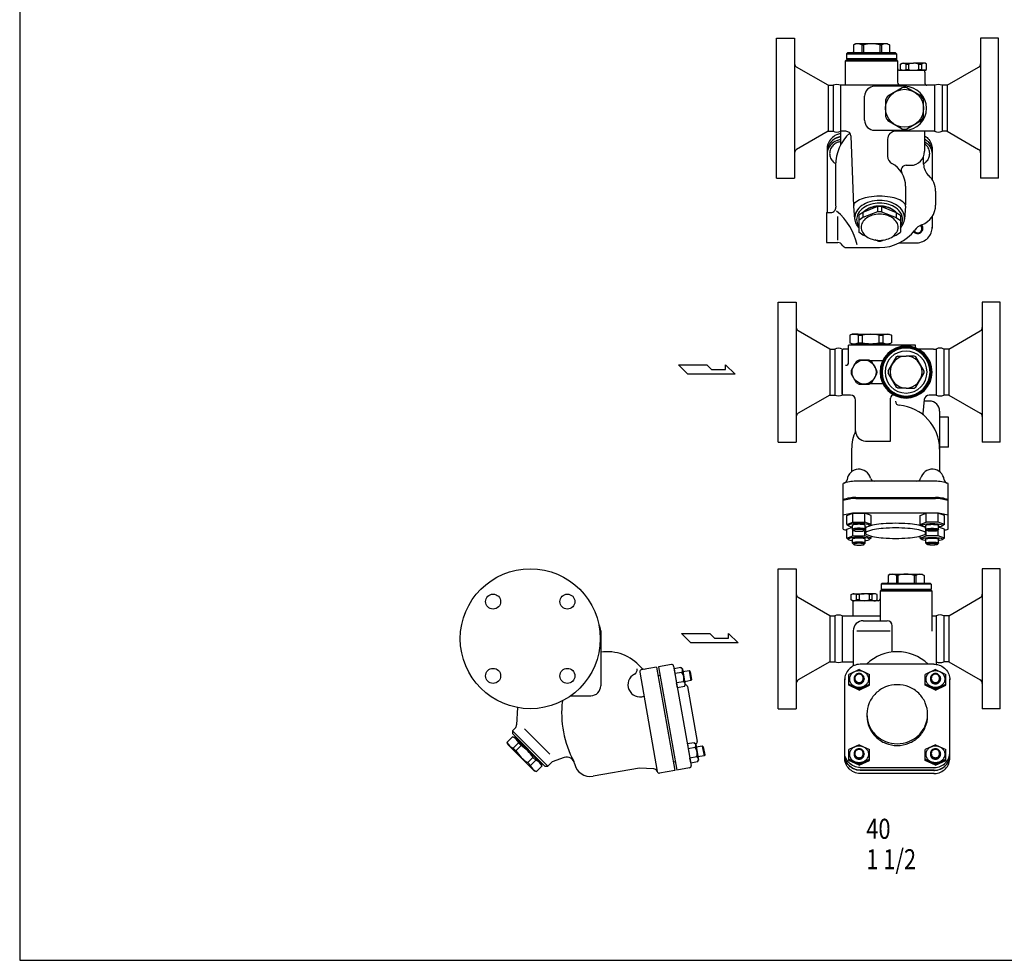
# Model space of a CAD drawing. Extents: x 110 to 2860, y 50 to 1910.
# Drawn here: x 110 to 1095, y 50 to 990 of the extents above; entities that cross this region are included whole.
import ezdxf

# ---------------------------------------------------------------- set-up
doc = ezdxf.new("R2010")
doc.units = 0
doc.header["$LTSCALE"] = 4
doc.layers.get('0').update_dxf_attribs({"linetype": 'CONTINUOUS'})
doc.styles.get("Standard").update_dxf_attribs({"font": 'simplex', "width": 0.8, "bigfont": 'extfont'})

msp = doc.modelspace()

# ---------------------------------------------------------------- linework, layer by layer
for p, q in [((867.01, 901.85), (867.01, 971.85)), ((867.01, 971.85), (885.01, 971.85)), ((885.01, 971.85), (885.01, 831.85)), ((946.01, 966.35), (944.03, 965.21)), ((944.03, 965.21), (944.03, 958.35)), ((978.01, 966.35), (946.01, 966.35)), ((952.28, 965.21), (952.28, 957.35)), ((952.28, 965.21), (953.76, 965.21)), ((953.76, 965.21), (953.76, 957.35)), ((970.26, 965.21), (970.26, 957.35)), ((970.26, 965.21), (971.74, 965.21)), ((971.74, 965.21), (971.74, 957.35)), ((978.01, 966.35), (979.99, 965.21)), ((979.99, 965.21), (979.99, 958.35)), ((1071.01, 971.85), (1071.01, 831.85)), ((1089.01, 971.85), (1071.01, 971.85)), ((1089.01, 901.85), (1089.01, 971.85)), ((938.01, 957.35), (937.01, 956.35)), ((937.01, 956.35), (937.01, 951.35)), ((937.01, 956.35), (987.01, 956.35)), ((962.01, 957.35), (938.01, 957.35)), ((986.01, 957.35), (962.01, 957.35)), ((986.01, 957.35), (987.01, 956.35)), ((987.01, 956.35), (987.01, 951.35)), ((936.01, 949.35), (937.01, 950.35)), ((936.01, 924.85), (936.01, 949.35)), ((936.01, 949.35), (988.01, 949.35)), ((962.01, 951.35), (937.01, 951.35)), ((937.01, 950.35), (962.01, 950.35)), ((937.26, 951.35), (937.26, 950.35)), ((987.01, 951.35), (962.01, 951.35)), ((962.01, 950.35), (987.01, 950.35)), ((986.76, 951.35), (986.76, 950.35)), ((987.01, 950.35), (988.01, 949.35)), ((988.01, 949.35), (988.01, 927.87)), ((991.01, 945.99), (992.51, 946.85)), ((991.01, 940.72), (991.01, 945.99)), ((992.51, 946.85), (1004.01, 946.85)), ((996.12, 945.99), (996.12, 940.72)), ((996.12, 945.99), (999.01, 945.99)), ((999.01, 945.99), (999.01, 940.72)), ((1015.51, 946.85), (1004.01, 946.85)), ((1009.01, 945.99), (1009.01, 940.72)), ((1009.01, 945.99), (1011.9, 945.99)), ((1011.9, 945.99), (1011.9, 940.72)), ((1017.01, 945.99), (1015.51, 946.85)), ((1017.01, 940.72), (1017.01, 945.99)), ((918.48, 924.85), (887.01, 943.02)), ((990.01, 939.85), (1004.01, 939.85)), ((992.51, 939.85), (991.01, 940.72)), ((996.12, 940.72), (999.01, 940.72)), ((1004.01, 939.85), (1015.51, 939.85)), ((1009.01, 940.72), (1011.9, 940.72)), ((1015.51, 939.85), (1013.01, 939.85)), ((1015.4, 937.85), (1015.4, 926.85)), ((1015.51, 939.85), (1017.01, 940.72)), ((1037.54, 924.85), (1069.01, 943.02)), ((918.48, 924.85), (923.48, 924.85)), ((918.48, 924.85), (918.48, 878.85)), ((923.48, 924.85), (923.48, 878.85)), ((931.01, 924.87), (931.01, 865.22)), ((1024.98, 924.85), (931.04, 924.85)), ((995.01, 923.85), (965.01, 923.85)), ((1024.98, 924.85), (1024.98, 878.85)), ((1037.54, 924.85), (1032.54, 924.85)), ((1032.54, 924.85), (1032.54, 878.85)), ((1037.54, 924.85), (1037.54, 878.85)), ((955.01, 889.85), (955.01, 913.85)), ((867.01, 831.85), (867.01, 901.85)), ((1089.01, 831.85), (1089.01, 901.85)), ((918.48, 878.85), (887.01, 860.68)), ((918.48, 878.85), (923.48, 878.85)), ((936.37, 878.85), (931.04, 878.85)), ((965.01, 879.85), (995.01, 879.85)), ((1024.98, 878.85), (986.01, 878.85)), ((1015.01, 878.85), (1015.01, 858.85)), ((1037.54, 878.85), (1032.54, 878.85)), ((1037.54, 878.85), (1069.01, 860.68)), ((941.35, 874.22), (944, 804.01)), ((978.01, 870.85), (978.01, 853.85)), ((917.51, 861.02), (917.51, 797.63)), ((1022.51, 861.02), (1022.51, 830.74)), ((1013.99, 846), (1013.99, 853.62)), ((926.01, 844.85), (926.01, 806.63)), ((996.56, 844.85), (1001.01, 844.85)), ((867.01, 831.85), (885.01, 831.85)), ((1089.01, 831.85), (1071.01, 831.85)), ((996.01, 823.85), (996.01, 805.44)), ((1026.01, 819.13), (1026.01, 805.13)), ((917.01, 797.63), (917.01, 767.63)), ((917.01, 797.63), (921.17, 797.63)), ((944.02, 804.08), (945.05, 791.11)), ((953.29, 797.75), (949.22, 794.95)), ((968.04, 803.67), (953.29, 797.75)), ((968.04, 798.44), (953.29, 792.52)), ((953.29, 797.75), (953.29, 792.52)), ((968.04, 803.67), (968.04, 798.44)), ((971.98, 803.67), (986.73, 797.75)), ((971.98, 803.67), (971.98, 798.44)), ((971.98, 798.44), (986.73, 792.52)), ((986.73, 797.75), (990.8, 794.95)), ((986.73, 797.75), (986.73, 792.52)), ((996, 804.08), (994.97, 791.11)), ((928.35, 769.88), (928.35, 793.84)), ((949.22, 794.95), (949.22, 777.93)), ((953.29, 792.52), (949.24, 789.73)), ((986.73, 792.52), (990.77, 789.73)), ((990.8, 794.95), (990.8, 777.93)), ((1022.51, 793.52), (1022.51, 781.95)), ((953.29, 775.14), (949.22, 777.93)), ((986.73, 775.14), (990.8, 777.93)), ((1013.19, 781.61), (1013.19, 782.17)), ((956.86, 773.71), (953.29, 775.14)), ((968.04, 769.22), (965.59, 770.21)), ((971.98, 769.22), (974.43, 770.21)), ((983.16, 773.71), (986.73, 775.14)), ((917.01, 767.63), (928.35, 767.63)), ((917.01, 767.63), (928.35, 767.63)), ((937.01, 762.63), (970.01, 762.63)), ((989.87, 767.37), (1006.81, 767.37)), ((868.68, 638.18), (868.68, 708.18)), ((868.68, 708.18), (886.68, 708.18)), ((886.68, 708.18), (886.68, 568.18)), ((1072.68, 708.18), (1072.68, 568.18)), ((1090.68, 708.18), (1072.68, 708.18)), ((1090.68, 638.18), (1090.68, 708.18)), ((920.15, 661.18), (888.68, 679.35)), ((942.51, 676.18), (940.26, 674.88)), ((940.26, 674.88), (940.26, 667.48)), ((942.51, 676.18), (979.51, 676.18)), ((948.73, 676.18), (942.51, 676.18)), ((948.73, 674.88), (948.73, 667.48)), ((948.73, 674.88), (952.67, 674.88)), ((952.67, 674.88), (952.67, 667.48)), ((969.35, 674.88), (969.35, 667.48)), ((969.35, 674.88), (973.29, 674.88)), ((973.29, 674.88), (973.29, 667.48)), ((979.51, 676.18), (981.76, 674.88)), ((981.76, 674.88), (981.76, 667.48)), ((1039.21, 661.18), (1070.68, 679.35)), ((920.15, 661.18), (920.15, 615.18)), ((920.15, 661.18), (925.15, 661.18)), ((925.15, 661.18), (925.15, 615.18)), ((933.71, 661.18), (932.71, 660.18)), ((932.71, 661.18), (932.71, 615.18)), ((932.71, 616.18), (932.71, 660.18)), ((939.01, 661.18), (933.71, 661.18)), ((1006.01, 665.18), (939.01, 665.18)), ((939.01, 647.89), (939.01, 665.18)), ((942.51, 666.18), (940.26, 667.48)), ((942.01, 666.47), (942.01, 665.18)), ((942.51, 666.18), (979.51, 666.18)), ((948.73, 667.48), (952.67, 667.48)), ((969.35, 667.48), (973.29, 667.48)), ((979.51, 666.18), (981.76, 667.48)), ((980.01, 666.47), (980.01, 665.18)), ((1006.01, 662.37), (1006.01, 665.18)), ((1023.98, 661.18), (1008.6, 661.18)), ((1023.98, 661.18), (1026.65, 661.18)), ((1026.65, 661.18), (1026.65, 615.18)), ((1039.21, 661.18), (1034.21, 661.18)), ((1034.21, 661.18), (1034.21, 615.18)), ((1039.21, 661.18), (1034.21, 661.18)), ((1039.21, 661.18), (1039.21, 615.18)), ((768.88, 645.49), (797.24, 645.49)), ((778.33, 636.03), (768.88, 645.49)), ((797.24, 645.49), (801.97, 640.76)), ((801.97, 640.76), (815.94, 640.76)), ((815.94, 645.49), (825.6, 636.03)), ((815.94, 640.76), (815.94, 645.49)), ((960.54, 649.68), (973.16, 649.68)), ((825.6, 636.03), (778.33, 636.03)), ((868.68, 568.18), (868.68, 638.18)), ((1090.68, 568.18), (1090.68, 638.18)), ((960.54, 626.68), (973.16, 626.68)), ((920.15, 615.18), (888.68, 597.01)), ((920.15, 615.18), (925.15, 615.18)), ((933.71, 615.18), (932.71, 616.18)), ((941.01, 615.18), (933.71, 615.18)), ((981.01, 569.18), (981.01, 612.18)), ((1014.61, 610.62), (1013.39, 596.63)), ((1023.98, 615.18), (1019.59, 615.18)), ((1026.65, 615.18), (1023.98, 615.18)), ((1039.21, 615.18), (1034.21, 615.18)), ((1039.21, 615.18), (1070.68, 597.01)), ((946.01, 579.18), (946.01, 610.18)), ((1020.01, 609.11), (1014.48, 609.11)), ((1030.01, 599.11), (1030.01, 538.54)), ((1039.01, 593.11), (1030.01, 593.11)), ((1039.01, 563.11), (1039.01, 593.11)), ((868.68, 568.18), (886.68, 568.18)), ((956.01, 569.18), (981.01, 569.18)), ((1039.01, 563.11), (1030.01, 563.11)), ((1090.68, 568.18), (1072.68, 568.18)), ((942.01, 561.06), (942.01, 538.54)), ((933.51, 481.1), (933.51, 526.82)), ((1025.77, 529.03), (946.25, 529.03)), ((1038.51, 481.1), (1038.51, 526.82)), ((946.25, 512.8), (1025.77, 512.8)), ((946.25, 511.8), (1025.77, 511.8)), ((937.09, 494.72), (943.3, 496.95)), ((937.09, 485.88), (937.09, 494.79)), ((943.3, 496.95), (955.37, 496.95)), ((943.3, 488.11), (943.3, 496.95)), ((1025.77, 497.12), (946.25, 497.12)), ((961.57, 494.72), (955.37, 496.95)), ((955.37, 488.11), (955.37, 496.95)), ((961.57, 485.88), (961.57, 494.79)), ((1010.44, 494.72), (1016.65, 496.95)), ((1010.44, 485.88), (1010.44, 494.79)), ((1028.72, 496.95), (1016.65, 496.95)), ((1016.65, 488.11), (1016.65, 496.95)), ((1034.93, 494.72), (1028.72, 496.95)), ((1028.72, 488.11), (1028.72, 496.95)), ((1034.93, 485.88), (1034.93, 494.79)), ((937.09, 485.88), (943.3, 488.11)), ((937.09, 485.88), (939.11, 484.4)), ((937.09, 480.91), (943.01, 483.03)), ((943.01, 480.85), (943.01, 484.82)), ((943.3, 488.11), (955.37, 488.11)), ((961.57, 485.88), (955.37, 488.11)), ((955.66, 480.85), (955.66, 484.82)), ((961.57, 485.88), (959.56, 484.4)), ((1010.44, 485.88), (1016.65, 488.11)), ((1010.44, 485.88), (1012.46, 484.4)), ((1016.36, 480.85), (1016.36, 484.82)), ((1028.72, 488.11), (1016.65, 488.11)), ((1034.93, 485.88), (1028.72, 488.11)), ((1029.01, 480.85), (1029.01, 484.82)), ((1034.93, 480.91), (1029.01, 483.03)), ((1034.93, 485.88), (1032.91, 484.4)), ((937.09, 472.07), (937.09, 480.98)), ((937.09, 472.07), (943.3, 474.3)), ((944.05, 479.75), (943.01, 480.85)), ((943.3, 474.3), (943.3, 480.54)), ((943.3, 474.3), (955.37, 474.3)), ((954.62, 479.75), (955.66, 480.85)), ((955.37, 474.3), (955.37, 479.14)), ((961.57, 472.07), (955.37, 474.3)), ((956.01, 481.72), (956.01, 477.08)), ((961.57, 472.07), (961.57, 474.1)), ((1010.44, 472.07), (1016.65, 474.3)), ((1010.44, 472.07), (1010.44, 474.1)), ((1016.01, 481.72), (1016.01, 477.08)), ((1017.4, 479.75), (1016.36, 480.85)), ((1016.65, 474.3), (1016.65, 479.14)), ((1028.72, 474.3), (1016.65, 474.3)), ((1027.97, 479.75), (1029.01, 480.85)), ((1028.72, 474.3), (1028.72, 480.54)), ((1034.93, 472.07), (1028.72, 474.3)), ((1034.93, 472.07), (1034.93, 480.98)), ((937.09, 472.07), (939.11, 470.6)), ((943.01, 467.04), (943.01, 471.02)), ((944.05, 465.95), (943.01, 467.04)), ((954.62, 465.95), (955.66, 467.04)), ((955.66, 467.04), (955.66, 471.02)), ((961.57, 472.07), (959.56, 470.6)), ((1010.44, 472.07), (1012.46, 470.6)), ((1016.36, 467.04), (1016.36, 471.02)), ((1017.4, 465.95), (1016.36, 467.04)), ((1027.97, 465.95), (1029.01, 467.04)), ((1029.01, 467.04), (1029.01, 471.02)), ((1034.93, 472.07), (1032.91, 470.6)), ((868.68, 371.52), (868.68, 441.52)), ((868.68, 441.52), (886.68, 441.52)), ((886.68, 441.52), (886.68, 301.52)), ((980.47, 436.02), (978.49, 434.88)), ((978.49, 434.88), (978.49, 428.02)), ((980.47, 436.02), (1012.47, 436.02)), ((986.74, 434.88), (986.74, 427.02)), ((988.23, 434.88), (986.74, 434.88)), ((988.23, 434.88), (988.23, 427.02)), ((1004.72, 434.88), (1004.72, 427.02)), ((1006.21, 434.88), (1004.72, 434.88)), ((1006.21, 434.88), (1006.21, 427.02)), ((1012.47, 436.02), (1014.45, 434.88)), ((1014.45, 434.88), (1014.45, 428.02)), ((1072.68, 441.52), (1072.68, 301.52)), ((1090.68, 441.52), (1072.68, 441.52)), ((1090.68, 371.52), (1090.68, 441.52)), ((972.47, 427.02), (971.47, 426.02)), ((971.47, 426.02), (971.47, 421.02)), ((1021.47, 426.02), (971.47, 426.02)), ((972.47, 427.02), (996.47, 427.02)), ((996.47, 427.02), (1020.47, 427.02)), ((1020.47, 427.02), (1021.47, 426.02)), ((1021.47, 426.02), (1021.47, 421.02)), ((941.47, 415.66), (942.97, 416.52)), ((941.47, 410.39), (941.47, 415.66)), ((942.97, 416.52), (954.47, 416.52)), ((946.58, 415.66), (946.58, 410.39)), ((949.47, 415.66), (946.58, 415.66)), ((949.47, 415.66), (949.47, 410.39)), ((965.97, 416.52), (954.47, 416.52)), ((959.47, 415.66), (959.47, 410.39)), ((962.37, 415.66), (959.47, 415.66)), ((962.37, 415.66), (962.37, 410.39)), ((967.47, 415.66), (965.97, 416.52)), ((967.47, 410.39), (967.47, 415.66)), ((971.47, 420.02), (970.47, 419.02)), ((970.47, 419.02), (970.47, 389.52)), ((1022.47, 419.02), (970.47, 419.02)), ((971.47, 421.02), (996.47, 421.02)), ((996.47, 420.02), (971.47, 420.02)), ((971.72, 421.02), (971.72, 420.02)), ((996.47, 421.02), (1021.47, 421.02)), ((1021.47, 420.02), (996.47, 420.02)), ((1021.22, 421.02), (1021.22, 420.02)), ((1022.47, 419.02), (1021.47, 420.02)), ((1022.47, 379.11), (1022.47, 419.02)), ((920.15, 394.52), (888.68, 412.69)), ((942.97, 409.52), (941.47, 410.39)), ((954.47, 409.52), (942.97, 409.52)), ((944.08, 409.52), (943.08, 408.52)), ((943.08, 408.52), (943.08, 394.52)), ((949.47, 410.39), (946.58, 410.39)), ((968.47, 409.52), (954.47, 409.52)), ((962.37, 410.39), (959.47, 410.39)), ((965.97, 409.52), (967.47, 410.39)), ((1039.21, 394.52), (1070.68, 412.69)), ((920.15, 394.52), (920.15, 348.52)), ((920.15, 394.52), (925.15, 394.52)), ((925.15, 394.52), (925.15, 348.52)), ((932.71, 394.52), (970.47, 394.52)), ((932.71, 394.52), (932.71, 348.52)), ((1022.47, 394.52), (1026.68, 394.52)), ((1026.68, 394.52), (1026.68, 345.83)), ((1039.21, 394.52), (1034.21, 394.52)), ((1034.21, 394.52), (1034.21, 348.52)), ((1039.21, 394.52), (1034.21, 394.52)), ((1039.21, 394.52), (1039.21, 348.52)), ((953.68, 389.52), (977.68, 389.52)), ((982.68, 358.24), (982.68, 384.52)), ((691.12, 379.52), (691.12, 324.52)), ((771.88, 376.78), (800.24, 376.78)), ((781.33, 367.32), (771.88, 376.78)), ((800.24, 376.78), (804.97, 372.05)), ((818.94, 376.78), (828.6, 367.32)), ((818.94, 372.05), (818.94, 376.78)), ((943.68, 379.52), (943.68, 344.28)), ((947.27, 379.52), (980.67, 379.52)), ((828.6, 367.32), (781.33, 367.32)), ((804.97, 372.05), (818.94, 372.05)), ((868.68, 301.52), (868.68, 371.52)), ((1090.68, 301.52), (1090.68, 371.52)), ((761.72, 345.82), (748.92, 343.56)), ((920.15, 348.52), (888.68, 330.35)), ((920.15, 348.52), (925.15, 348.52)), ((932.71, 348.52), (943.68, 348.52)), ((1024.48, 346), (950.88, 346)), ((1039.21, 348.52), (1034.21, 348.52)), ((1039.21, 348.52), (1070.68, 330.35)), ((730.06, 338.21), (747.6, 238.74)), ((746.95, 343.22), (731.69, 340.52)), ((746.95, 343.22), (765.18, 239.81)), ((748.47, 334.6), (750.44, 334.95)), ((748.92, 343.56), (767.15, 240.16)), ((764.04, 344.2), (781.58, 244.73)), ((771.38, 342.79), (764.45, 341.57)), ((764.5, 341.58), (765.35, 336.74)), ((772.24, 337.91), (765.36, 336.7)), ((765.36, 336.7), (767.02, 327.31)), ((771.38, 342.79), (772.81, 341.42)), ((772.81, 341.42), (775.62, 325.51)), ((779.39, 339.45), (773.35, 338.39)), ((776.31, 338.87), (776.3, 338.91)), ((779.39, 339.45), (781.13, 329.61)), ((780.39, 338.79), (779.39, 339.45)), ((780.39, 338.79), (781.84, 330.57)), ((949.49, 340.72), (939.12, 335.89)), ((939.12, 324.99), (939.12, 335.89)), ((949.49, 340.72), (959.87, 335.89)), ((959.87, 324.99), (959.87, 335.89)), ((1025.86, 340.72), (1015.49, 335.89)), ((1015.49, 324.99), (1015.49, 335.89)), ((1025.86, 340.72), (1036.24, 335.89)), ((1036.24, 324.99), (1036.24, 335.89)), ((773.9, 328.52), (767.02, 327.31)), ((767.86, 322.52), (767.02, 327.31)), ((774.74, 323.73), (775.62, 325.51)), ((781.13, 329.61), (775.08, 328.54)), ((781.84, 330.57), (781.13, 329.61)), ((935.18, 252.36), (935.18, 331.42)), ((939.12, 331.05), (939.12, 329.82)), ((949.49, 321.39), (939.12, 326.22)), ((949.49, 320.16), (939.12, 324.99)), ((944.49, 331.76), (944.49, 331.21)), ((949.49, 321.39), (959.87, 326.22)), ((949.49, 320.16), (959.87, 324.99)), ((954.49, 331.76), (954.49, 331.21)), ((1015.49, 331.05), (1015.49, 329.82)), ((1025.86, 321.39), (1015.49, 326.22)), ((1025.86, 320.16), (1015.49, 324.99)), ((1020.86, 331.76), (1020.86, 331.21)), ((1025.86, 321.39), (1036.24, 326.22)), ((1025.86, 320.16), (1036.24, 324.99)), ((1030.86, 331.76), (1030.86, 331.21)), ((1040.18, 252.36), (1040.18, 331.42)), ((774.74, 323.73), (767.81, 322.51)), ((777.79, 323.78), (787.52, 268.63)), ((661.25, 314.52), (681.12, 314.52)), ((607.92, 302.68), (607.02, 285.49)), ((868.68, 301.52), (886.68, 301.52)), ((1090.68, 301.52), (1072.68, 301.52)), ((605.56, 282.22), (602.8, 279.46)), ((602.8, 279.46), (638.16, 244.1)), ((602.8, 279.46), (602.8, 276.63)), ((602.8, 276.63), (635.33, 244.1)), ((614.82, 281.58), (640.28, 256.12)), ((602.77, 273.41), (597.53, 268.18)), ((598.2, 265.67), (597.53, 268.18)), ((605.28, 272.74), (602.77, 273.41)), ((608.75, 267.43), (603.52, 262.19)), ((605.63, 273.8), (604.92, 273.1)), ((631.79, 246.23), (604.92, 273.1)), ((611.54, 264.64), (608.75, 267.43)), ((784.65, 267.55), (777.71, 266.33)), ((777.77, 266.34), (778.62, 261.5)), ((784.65, 267.55), (786.08, 266.18)), ((786.08, 266.18), (788.88, 250.26)), ((624.37, 239.51), (598.2, 265.67)), ((606.31, 259.41), (603.52, 262.19)), ((611.54, 264.64), (606.31, 259.41)), ((785.51, 262.67), (778.63, 261.46)), ((778.63, 261.46), (780.29, 252.06)), ((792.66, 264.21), (786.61, 263.15)), ((789.58, 263.63), (789.57, 263.67)), ((792.66, 264.21), (794.4, 254.37)), ((793.66, 263.55), (792.66, 264.21)), ((793.66, 263.55), (795.11, 255.33)), ((949.49, 265.51), (939.12, 260.68)), ((939.12, 249.78), (939.12, 260.68)), ((944.49, 256.56), (944.49, 256)), ((949.49, 265.51), (959.87, 260.68)), ((954.49, 256.56), (954.49, 256)), ((959.87, 249.78), (959.87, 260.68)), ((1025.86, 265.51), (1015.49, 260.68)), ((1015.49, 249.78), (1015.49, 260.68)), ((1020.86, 256.56), (1020.86, 256)), ((1025.86, 265.51), (1036.24, 260.68)), ((1030.86, 256.56), (1030.86, 256)), ((1036.24, 249.78), (1036.24, 260.68)), ((623.34, 252.84), (618.1, 247.61)), ((620.89, 244.82), (618.1, 247.61)), ((626.13, 250.06), (620.89, 244.82)), ((626.13, 250.06), (623.34, 252.84)), ((631.44, 246.58), (632.11, 244.07)), ((632.5, 246.93), (631.79, 246.23)), ((642.46, 248.4), (638.16, 244.1)), ((654.37, 252.74), (642.46, 248.4)), ((763.66, 248.43), (765.63, 248.78)), ((787.17, 253.28), (780.29, 252.06)), ((781.13, 247.28), (780.29, 252.06)), ((788.01, 248.49), (781.08, 247.27)), ((788.01, 248.49), (788.88, 250.26)), ((794.4, 254.37), (788.35, 253.3)), ((795.11, 255.33), (794.4, 254.37)), ((939.12, 255.85), (939.12, 254.61)), ((949.49, 246.18), (939.12, 251.01)), ((949.49, 244.95), (939.12, 249.78)), ((949.49, 246.18), (959.87, 251.01)), ((949.49, 244.95), (959.87, 249.78)), ((1015.49, 255.85), (1015.49, 254.61)), ((1025.86, 246.18), (1015.49, 251.01)), ((1025.86, 244.95), (1015.49, 249.78)), ((1025.86, 246.18), (1036.24, 251.01)), ((1025.86, 244.95), (1036.24, 249.78)), ((624.37, 239.51), (626.88, 238.84)), ((632.11, 244.07), (626.88, 238.84)), ((635.33, 244.1), (638.16, 244.1)), ((729.73, 242.19), (683.45, 234.03)), ((744.04, 241.38), (729.73, 242.19)), ((765.18, 239.81), (749.92, 237.12)), ((779.96, 242.42), (767.15, 240.16)), ((1024.48, 242.6), (950.88, 242.6)), ((1024.48, 239.98), (950.88, 239.98)), ((1024.48, 239.81), (950.88, 239.81)), ((1024.48, 236.77), (950.88, 236.77))]:
    msp.add_line(p, q)
msp.add_lwpolyline([(110, 50), (2860, 50), (2860, 1910), (110, 1910)], close=True)
for points in [[(992.73, 922.48), (978.29, 914.14)], [(1011.73, 914.14), (997.29, 922.48)], [(976.01, 910.19), (976.01, 893.51)], [(1014.01, 893.51), (1014.01, 910.19)], [(978.29, 889.57), (992.73, 881.23)], [(997.29, 881.23), (1011.73, 889.57)], [(959.47, 650.18), (949.47, 650.18)], [(978.49, 639.04), (986.74, 653.32)], [(988.23, 654.18), (996.47, 654.18)], [(1004.72, 654.18), (996.47, 654.18)], [(1014.45, 639.04), (1006.21, 653.32)], [(946.58, 648.51), (941.58, 639.85)], [(967.37, 639.85), (962.37, 648.51)], [(941.58, 636.51), (946.58, 627.85)], [(962.37, 627.85), (967.37, 636.51)], [(986.74, 623.04), (978.49, 637.32)], [(1006.21, 623.04), (1014.45, 637.32)], [(949.47, 626.18), (959.47, 626.18)], [(996.47, 622.18), (988.23, 622.18)], [(996.47, 622.18), (1004.72, 622.18)]]:
    msp.add_lwpolyline(points)
for points in [[(931.01, 876.43, 0.066682), (926.75, 875.22, 0.096474), (921.77, 871.8, 0.100337), (918.5, 866.77, 0.103251), (917.51, 861.02, 0.103251)], [(931.01, 873.39, 0.066682), (926.75, 872.19, 0.096474), (921.77, 868.76, 0.100337), (918.5, 863.73, 0.103251), (917.51, 857.98, 0.103251)], [(931.01, 873.22, 0.066682), (926.75, 872.01, 0.096474), (921.77, 868.59, 0.100337), (918.5, 863.56, 0.103251), (917.51, 857.81, 0.103251)], [(931.01, 870.61, 0.066682), (926.75, 869.4, 0.096474), (921.77, 865.98, 0.100337), (918.5, 860.94, 0.103251), (917.51, 855.19, 0.103251)], [(931.01, 868.45, 0.075413), (927.46, 867.59, 0.097918), (923.57, 865.03, 0.09905), (920.97, 861.19, 0.099865), (920.06, 856.68, 0.099865), (920.97, 852.16, 0.09905), (923.57, 848.32, 0.064762), (926.04, 846.45, 0.097133)], [(1015.01, 874.34, -0.065321), (1018.25, 871.8, -0.100337), (1021.52, 866.77, -0.103251), (1022.51, 861.02, -0.103251)], [(1015.01, 871.3, -0.065321), (1018.25, 868.76, -0.100337), (1021.52, 863.73, -0.103251), (1022.51, 857.98, -0.103251)], [(1015.01, 871.12, -0.065321), (1018.25, 868.59, -0.100337), (1021.52, 863.56, -0.103251), (1022.51, 857.81, -0.103251)], [(1015.01, 868.51, -0.065321), (1018.25, 865.98, -0.100337), (1021.52, 860.94, -0.103251), (1022.51, 855.19, -0.103251)], [(1020.13, 856.7, 0.099865), (1019.22, 861.22, 0.09905), (1016.61, 865.06, 0.043499), (1015.01, 866.39, 0.097133)], [(1013.99, 846.39, 0.068477), (1016.61, 848.35, 0.09905), (1019.22, 852.19, 0.099865), (1020.13, 856.7, 0.099865)], [(996, 804.08, 0.211346), (994.63, 807.18, 0.094689), (988.4, 811.01, 0.051384), (980.64, 813.07, 0.038691), (970.02, 813.91, 0.038691), (959.4, 813.11, 0.051384), (951.63, 811.08, 0.094689), (945.38, 807.27, 0.211346), (944, 804.17, 0.058235), (944.11, 803.2, 0.094689)], [(970.01, 809.8, 0.071352), (960.11, 808.38, 0.082828), (952.33, 804.62, 0.106756), (946.75, 798.54, 0.133256), (945.01, 792.12, 0.133256), (946.75, 785.7, 0.053346), (949.22, 782.36, 0.082828)], [(990.8, 782.36, 0.053346), (993.27, 785.7, 0.133256), (995.01, 792.12, 0.133256), (993.27, 798.54, 0.106756), (987.69, 804.62, 0.082828), (979.91, 808.38, 0.071352), (970.01, 809.8, 0.071352)], [(990.8, 783.83, 0.015956), (991.41, 784.8, 0.133256), (993.01, 790.71, 0.133256), (991.41, 796.61, 0.106756), (986.27, 802.21, 0.082828), (979.12, 805.66, 0.071352), (970.01, 806.97, 0.071352), (960.9, 805.66, 0.082828), (953.75, 802.21, 0.106756), (948.61, 796.61, 0.133256), (947.01, 790.71, 0.133256), (948.61, 784.8, 0.015956), (949.22, 783.83, 0.082828)], [(970.01, 803.74, 0.071234), (961.77, 802.56, 0.082739), (955.31, 799.44, 0.040626), (953.29, 797.75, 0.133449)], [(983.44, 800.19, 0.082828), (977.54, 803.05, 0.071352), (970.01, 804.12, 0.071352), (962.48, 803.05, 0.082828), (956.57, 800.19, 0.106756)], [(970.01, 803.74, 0.016813), (968.04, 803.67, 0.082739)], [(970.01, 798.5, 0.016813), (968.04, 798.44, 0.082739)], [(986.73, 797.75, 0.040626), (984.71, 799.44, 0.082739), (978.24, 802.56, 0.071234), (970.01, 803.74, 0.071234)], [(971.98, 803.67, 0.016813), (970.01, 803.74, 0.071234)], [(971.98, 798.44, 0.016813), (970.01, 798.5, 0.071234)], [(1004.09, 778.8, 0.044696), (1004.66, 778.13, 0.097918), (1006.28, 777.06, 0.097133), (1008.19, 776.69, 0.097133), (1010.11, 777.06, 0.097918), (1011.73, 778.13, 0.09905), (1012.81, 779.73, 0.099865), (1013.19, 781.61, 0.099865)], [(1004.57, 779.4, 0.065347), (1005.23, 778.55, 0.097918), (1006.59, 777.66, 0.097133), (1008.19, 777.35, 0.097133), (1009.8, 777.66, 0.097918), (1011.15, 778.55, 0.09905), (1012.06, 779.9, 0.099865), (1012.38, 781.47, 0.099865)], [(1006.44, 767.37, 0.01156), (1007.21, 767.38, 0.093909), (1013.27, 768.75, 0.096474), (1018.25, 772.17, 0.100337), (1021.52, 777.21, 0.103251), (1022.51, 782.96, 0.103251)], [(1012.38, 781.47, 0.099865), (1012.06, 783.05, 0.09905), (1011.15, 784.39, 0.033685), (1010.73, 784.75, 0.070536)], [(1013.19, 781.61, 0.099865), (1012.81, 783.49, 0.09905), (1011.73, 785.09, 0.005883), (1011.64, 785.18, 0.051521)], [(1013.19, 782.17, 0.099865), (1012.81, 784.05, 0.076876), (1012.02, 785.33, 0.097918)], [(1013.19, 781.89, 0.014274), (1013.19, 782.17, 0.099865)], [(968.04, 769.22, 0.016813), (970.01, 769.16, 0.016813), (971.98, 769.22, 0.082739)], [(955.66, 483.38, 0.008635), (956.71, 483.54, 0.056318), (959.45, 484.34, 0.302182), (959.77, 484.82, 0.302182), (959.45, 485.31, 0.056318), (956.71, 486.11, 0.025038), (953.64, 486.48, 0.017953), (949.33, 486.64, 0.017953), (945.02, 486.48, 0.025038), (941.95, 486.11, 0.056318), (939.22, 485.31, 0.302182), (938.9, 484.82, 0.302182), (939.22, 484.34, 0.056318), (941.95, 483.54, 0.008635), (943.01, 483.38, 0.017953)], [(955.66, 484.82, 0.302182), (955.46, 485.12, 0.056318), (953.81, 485.6, 0.025038), (951.95, 485.83, 0.017953), (949.33, 485.92, 0.017953), (946.72, 485.83, 0.025038), (944.86, 485.6, 0.056318), (943.2, 485.12, 0.302182), (943.01, 484.82, 0.302182)], [(1016.01, 481.72, 0.302182), (1015.09, 483.1, 0.056318), (1007.22, 485.4, 0.025038), (998.4, 486.48, 0.017953), (986.01, 486.92, 0.017953), (973.62, 486.48, 0.025038), (964.8, 485.4, 0.056318), (956.93, 483.1, 0.302182), (956.01, 481.72, 0.302182)], [(1016.36, 483.38, -0.008635), (1015.31, 483.54, -0.056318), (1012.57, 484.34, -0.302182), (1012.25, 484.82, -0.302182), (1012.57, 485.31, -0.056318), (1015.31, 486.11, -0.025038), (1018.38, 486.48, -0.017953), (1022.69, 486.64, -0.017953), (1026.99, 486.48, -0.025038), (1030.07, 486.11, -0.056318), (1032.8, 485.31, -0.302182), (1033.12, 484.82, -0.302182), (1032.8, 484.34, -0.056318), (1030.07, 483.54, -0.008635), (1029.01, 483.38, -0.017953)], [(1016.36, 484.82, -0.302182), (1016.55, 485.12, -0.056318), (1018.21, 485.6, -0.025038), (1020.07, 485.83, -0.017953), (1022.69, 485.92, -0.017953), (1025.3, 485.83, -0.025038), (1027.16, 485.6, -0.056318), (1028.82, 485.12, -0.302182), (1029.01, 484.82, -0.302182)], [(955.66, 469.57, 0.008635), (956.71, 469.73, 0.056318), (959.45, 470.53, 0.302182), (959.77, 471.02, 0.302182), (959.45, 471.5, 0.056318), (956.71, 472.3, 0.025038), (953.64, 472.67, 0.017953), (949.33, 472.83, 0.017953), (945.02, 472.67, 0.025038), (941.95, 472.3, 0.056318), (939.22, 471.5, 0.302182), (938.9, 471.02, 0.302182), (939.22, 470.53, 0.056318), (941.95, 469.73, 0.008635), (943.01, 469.57, 0.017953)], [(955.66, 480.85, 0.302182), (955.46, 481.14, 0.056318), (953.81, 481.63, 0.025038), (951.95, 481.86, 0.017953), (949.33, 481.95, 0.017953), (946.72, 481.86, 0.025038), (944.86, 481.63, 0.056318), (943.2, 481.14, 0.302182), (943.01, 480.85, 0.302182)], [(1016.36, 469.57, -0.008635), (1015.31, 469.73, -0.056318), (1012.57, 470.53, -0.302182), (1012.25, 471.02, -0.302182), (1012.57, 471.5, -0.056318), (1015.31, 472.3, -0.025038), (1018.38, 472.67, -0.017953), (1022.69, 472.83, -0.017953), (1026.99, 472.67, -0.025038), (1030.07, 472.3, -0.056318), (1032.8, 471.5, -0.302182), (1033.12, 471.02, -0.302182), (1032.8, 470.53, -0.056318), (1030.07, 469.73, -0.008635), (1029.01, 469.57, -0.017953)], [(1016.36, 480.85, -0.302182), (1016.55, 481.14, -0.056318), (1018.21, 481.63, -0.025038), (1020.07, 481.86, -0.017953), (1022.69, 481.95, -0.017953), (1025.3, 481.86, -0.025038), (1027.16, 481.63, -0.056318), (1028.82, 481.14, -0.302182), (1029.01, 480.85, -0.302182)], [(955.66, 471.02, 0.302182), (955.46, 471.31, 0.056318), (953.81, 471.79, 0.025038), (951.95, 472.02, 0.017953), (949.33, 472.11, 0.017953), (946.72, 472.02, 0.025038), (944.86, 471.79, 0.056318), (943.2, 471.31, 0.302182), (943.01, 471.02, 0.302182)], [(955.66, 467.04, 0.302182), (955.46, 467.34, 0.056318), (953.81, 467.82, 0.025038), (951.95, 468.05, 0.017953), (949.33, 468.14, 0.017953), (946.72, 468.05, 0.025038), (944.86, 467.82, 0.056318), (943.2, 467.34, 0.302182), (943.01, 467.04, 0.302182)], [(1016.36, 471.02, -0.302182), (1016.55, 471.31, -0.056318), (1018.21, 471.79, -0.025038), (1020.07, 472.02, -0.017953), (1022.69, 472.11, -0.017953), (1025.3, 472.02, -0.025038), (1027.16, 471.79, -0.056318), (1028.82, 471.31, -0.302182), (1029.01, 471.02, -0.302182)], [(1016.36, 467.04, -0.302182), (1016.55, 467.34, -0.056318), (1018.21, 467.82, -0.025038), (1020.07, 468.05, -0.017953), (1022.69, 468.14, -0.017953), (1025.3, 468.05, -0.025038), (1027.16, 467.82, -0.056318), (1028.82, 467.34, -0.302182), (1029.01, 467.04, -0.302182)], [(951.24, 346, 0.01156), (950.47, 345.99, 0.093909), (944.42, 344.63, 0.096474), (939.44, 341.2, 0.100337), (936.17, 336.17, 0.103251), (935.18, 330.42, 0.103251)], [(1024.11, 346, -0.01156), (1024.88, 345.99, -0.093909), (1030.94, 344.63, -0.096474), (1035.92, 341.2, -0.100337), (1039.19, 336.17, -0.103251), (1040.18, 330.42, -0.103251)], [(944.49, 331.21, 0.099865), (944.87, 329.33, 0.09905), (945.96, 327.73, 0.097918), (947.58, 326.66, 0.097133), (949.49, 326.29, 0.097133), (951.41, 326.66, 0.097918), (953.03, 327.73, 0.09905), (954.12, 329.33, 0.099865), (954.49, 331.21, 0.014274), (954.49, 331.49, 0.09905)], [(944.5, 331.49, 0.014274), (944.49, 331.21, 0.099865)], [(1020.86, 331.21, 0.099865), (1021.24, 329.33, 0.09905), (1022.33, 327.73, 0.097918), (1023.95, 326.66, 0.097133), (1025.86, 326.29, 0.097133), (1027.78, 326.66, 0.097918), (1029.4, 327.73, 0.09905), (1030.48, 329.33, 0.099865), (1030.86, 331.21, 0.014274), (1030.85, 331.49, 0.09905)], [(1020.87, 331.49, 0.014274), (1020.86, 331.21, 0.099865)], [(957.35, 295.17, 0.007541), (957.34, 294.3, 0.10088), (959.64, 283.03, 0.099449), (966.23, 273.41, 0.09749), (976.03, 267.02, 0.096148), (987.68, 264.76, 0.096148)], [(987.68, 264.76, 0.096148), (999.33, 267.02, 0.09749), (1009.13, 273.41, 0.099449), (1015.72, 283.03, 0.10088), (1018.02, 294.3, 0.007541), (1018, 295.17, 0.099449)], [(951.24, 242.6, -0.01156), (950.47, 242.61, -0.093909), (944.42, 243.98, -0.096474), (939.44, 247.4, -0.100337), (936.17, 252.43, -0.103251), (935.18, 258.18, -0.103251)], [(944.5, 256.28, 0.014274), (944.49, 256, 0.099865)], [(944.49, 256, 0.099865), (944.87, 254.12, 0.09905), (945.96, 252.52, 0.097918), (947.58, 251.45, 0.097133), (949.49, 251.08, 0.097133), (951.41, 251.45, 0.097918), (953.03, 252.52, 0.09905), (954.12, 254.12, 0.099865), (954.49, 256, 0.014274), (954.49, 256.28, 0.09905)], [(1020.86, 256, 0.099865), (1021.24, 254.12, 0.09905), (1022.33, 252.52, 0.097918), (1023.95, 251.45, 0.097133), (1025.86, 251.08, 0.097133), (1027.78, 251.45, 0.097918), (1029.4, 252.52, 0.09905), (1030.48, 254.12, 0.099865), (1030.86, 256, 0.014274), (1030.85, 256.28, 0.09905)], [(1020.87, 256.28, 0.014274), (1020.86, 256, 0.099865)], [(1024.11, 242.6, 0.01156), (1024.88, 242.61, 0.093909), (1030.94, 243.98, 0.096474), (1035.92, 247.4, 0.100337), (1039.19, 252.43, 0.103251), (1040.18, 258.18, 0.103251)], [(951.24, 239.98, -0.01156), (950.47, 239.99, -0.093909), (944.42, 241.36, -0.096474), (939.44, 244.79, -0.100337), (936.17, 249.82, -0.103251), (935.18, 255.57, -0.103251)], [(951.24, 239.81, -0.01156), (950.47, 239.82, -0.093909), (944.42, 241.19, -0.096474), (939.44, 244.61, -0.100337), (936.17, 249.64, -0.103251), (935.18, 255.39, -0.103251)], [(951.24, 236.77, -0.01156), (950.47, 236.78, -0.093909), (944.42, 238.15, -0.096474), (939.44, 241.57, -0.100337), (936.17, 246.61, -0.103251), (935.18, 252.36, -0.103251)], [(1024.11, 239.98, 0.01156), (1024.88, 239.99, 0.093909), (1030.94, 241.36, 0.096474), (1035.92, 244.79, 0.100337), (1039.19, 249.82, 0.103251), (1040.18, 255.57, 0.103251)], [(1024.11, 239.81, 0.01156), (1024.88, 239.82, 0.093909), (1030.94, 241.19, 0.096474), (1035.92, 244.61, 0.100337), (1039.19, 249.64, 0.103251), (1040.18, 255.39, 0.103251)], [(1024.11, 236.77, 0.01156), (1024.88, 236.78, 0.093909), (1030.94, 238.15, 0.096474), (1035.92, 241.57, 0.100337), (1039.19, 246.61, 0.103251), (1040.18, 252.36, 0.103251)]]:
    msp.add_lwpolyline(points, format="xyb")
for points in [[(970.01, 795.99, 0.071352), (962.68, 794.94, 0.082828), (956.93, 792.16, 0.106756), (952.8, 787.66, 0.133256), (951.51, 782.91, 0.133256), (952.8, 778.16, 0.106756), (956.93, 773.66, 0.082828), (962.68, 770.88, 0.071352), (970.01, 769.83, 0.071352), (977.34, 770.88, 0.082828), (983.09, 773.66, 0.106756), (987.22, 778.16, 0.133256), (988.51, 782.91, 0.133256), (987.22, 787.66, 0.106756), (983.09, 792.16, 0.082828), (977.34, 794.94, 0.071352)], [(949.33, 478.92, 0.017953), (951.52, 479, 0.025038), (953.08, 479.19, 0.056318), (954.47, 479.6, 0.302182), (954.63, 479.84, 0.302182), (954.47, 480.09, 0.056318), (953.08, 480.49, 0.025038), (951.52, 480.68, 0.017953), (949.33, 480.76, 0.017953), (947.15, 480.68, 0.025038), (945.59, 480.49, 0.056318), (944.2, 480.09, 0.302182), (944.04, 479.84, 0.302182), (944.2, 479.6, 0.056318), (945.59, 479.19, 0.025038), (947.15, 479, 0.017953)], [(986.01, 471.87, 0.017953), (998.4, 472.31, 0.025038), (1007.22, 473.39, 0.056318), (1015.09, 475.69, 0.302182), (1016.01, 477.08, 0.302182), (1015.09, 478.46, 0.056318), (1007.22, 480.76, 0.025038), (998.4, 481.84, 0.017953), (986.01, 482.29, 0.017953), (973.62, 481.84, 0.025038), (964.8, 480.76, 0.056318), (956.93, 478.46, 0.302182), (956.01, 477.08, 0.302182), (956.93, 475.69, 0.056318), (964.8, 473.39, 0.025038), (973.62, 472.31, 0.017953)], [(1022.69, 478.92, -0.017953), (1020.5, 479, -0.025038), (1018.94, 479.19, -0.056318), (1017.55, 479.6, -0.302182), (1017.39, 479.84, -0.302182), (1017.55, 480.09, -0.056318), (1018.94, 480.49, -0.025038), (1020.5, 480.68, -0.017953), (1022.69, 480.76, -0.017953), (1024.87, 480.68, -0.025038), (1026.43, 480.49, -0.056318), (1027.82, 480.09, -0.302182), (1027.98, 479.84, -0.302182), (1027.82, 479.6, -0.056318), (1026.43, 479.19, -0.025038), (1024.87, 479, -0.017953)], [(949.33, 465.11, 0.017953), (951.52, 465.19, 0.025038), (953.08, 465.38, 0.056318), (954.47, 465.79, 0.302182), (954.63, 466.03, 0.302182), (954.47, 466.28, 0.056318), (953.08, 466.68, 0.025038), (951.52, 466.87, 0.017953), (949.33, 466.95, 0.017953), (947.15, 466.87, 0.025038), (945.59, 466.68, 0.056318), (944.2, 466.28, 0.302182), (944.04, 466.03, 0.302182), (944.2, 465.79, 0.056318), (945.59, 465.38, 0.025038), (947.15, 465.19, 0.017953)], [(1022.69, 465.11, -0.017953), (1020.5, 465.19, -0.025038), (1018.94, 465.38, -0.056318), (1017.55, 465.79, -0.302182), (1017.39, 466.03, -0.302182), (1017.55, 466.28, -0.056318), (1018.94, 466.68, -0.025038), (1020.5, 466.87, -0.017953), (1022.69, 466.95, -0.017953), (1024.87, 466.87, -0.025038), (1026.43, 466.68, -0.056318), (1027.82, 466.28, -0.302182), (1027.98, 466.03, -0.302182), (1027.82, 465.79, -0.056318), (1026.43, 465.38, -0.025038), (1024.87, 465.19, -0.017953)], [(949.49, 339.33, 0.083958), (945.72, 338.7, 0.091238), (942.66, 336.96, 0.103859), (940.54, 334.25, 0.114967), (939.83, 331.21, 0.114967), (940.54, 328.17, 0.103859), (942.66, 325.47, 0.091238), (945.72, 323.72, 0.083958), (949.49, 323.09, 0.083958), (953.27, 323.72, 0.091238), (956.33, 325.47, 0.103859), (958.45, 328.17, 0.114967), (959.16, 331.21, 0.114967), (958.45, 334.25, 0.103859), (956.33, 336.96, 0.091238), (953.27, 338.7, 0.083958)], [(944.49, 331.76, 0.099865), (944.87, 329.88, 0.09905), (945.96, 328.28, 0.097918), (947.58, 327.22, 0.097133), (949.49, 326.84, 0.097133), (951.41, 327.22, 0.097918), (953.03, 328.28, 0.09905), (954.12, 329.88, 0.099865), (954.49, 331.76, 0.099865), (954.12, 333.64, 0.09905), (953.03, 335.25, 0.097918), (951.41, 336.31, 0.097133), (949.49, 336.69, 0.097133), (947.58, 336.31, 0.097918), (945.96, 335.25, 0.09905), (944.87, 333.64, 0.099865)], [(945.31, 331.9, 0.099865), (945.62, 330.33, 0.09905), (946.53, 328.99, 0.097918), (947.89, 328.1, 0.097133), (949.49, 327.78, 0.097133), (951.1, 328.1, 0.097918), (952.46, 328.99, 0.09905), (953.36, 330.33, 0.099865), (953.68, 331.9, 0.099865), (953.36, 333.48, 0.09905), (952.46, 334.82, 0.097918), (951.1, 335.71, 0.097133), (949.49, 336.03, 0.097133), (947.89, 335.71, 0.097918), (946.53, 334.82, 0.09905), (945.62, 333.48, 0.099865)], [(1025.86, 339.33, 0.083958), (1022.09, 338.7, 0.091238), (1019.03, 336.96, 0.103859), (1016.9, 334.25, 0.114967), (1016.2, 331.21, 0.114967), (1016.9, 328.17, 0.103859), (1019.03, 325.47, 0.091238), (1022.09, 323.72, 0.083958), (1025.86, 323.09, 0.083958), (1029.63, 323.72, 0.091238), (1032.7, 325.47, 0.103859), (1034.82, 328.17, 0.114967), (1035.53, 331.21, 0.114967), (1034.82, 334.25, 0.103859), (1032.7, 336.96, 0.091238), (1029.63, 338.7, 0.083958)], [(1020.86, 331.76, 0.099865), (1021.24, 329.88, 0.09905), (1022.33, 328.28, 0.097918), (1023.95, 327.22, 0.097133), (1025.86, 326.84, 0.097133), (1027.78, 327.22, 0.097918), (1029.4, 328.28, 0.09905), (1030.48, 329.88, 0.099865), (1030.86, 331.76, 0.099865), (1030.48, 333.64, 0.09905), (1029.4, 335.25, 0.097918), (1027.78, 336.31, 0.097133), (1025.86, 336.69, 0.097133), (1023.95, 336.31, 0.097918), (1022.33, 335.25, 0.09905), (1021.24, 333.64, 0.099865)], [(1021.67, 331.9, 0.099865), (1021.99, 330.33, 0.09905), (1022.9, 328.99, 0.097918), (1024.26, 328.1, 0.097133), (1025.86, 327.78, 0.097133), (1027.47, 328.1, 0.097918), (1028.82, 328.99, 0.09905), (1029.73, 330.33, 0.099865), (1030.05, 331.9, 0.099865), (1029.73, 333.48, 0.09905), (1028.82, 334.82, 0.097918), (1027.47, 335.71, 0.097133), (1025.86, 336.03, 0.097133), (1024.26, 335.71, 0.097918), (1022.9, 334.82, 0.09905), (1021.99, 333.48, 0.099865)], [(987.68, 266.49, 0.096148), (999.33, 268.75, 0.09749), (1009.13, 275.15, 0.099449), (1015.72, 284.77, 0.10088), (1018.02, 296.04, 0.10088), (1015.72, 307.31, 0.099449), (1009.13, 316.93, 0.09749), (999.33, 323.32, 0.096148), (987.68, 325.58, 0.096148), (976.03, 323.32, 0.09749), (966.23, 316.93, 0.099449), (959.64, 307.31, 0.10088), (957.34, 296.04, 0.10088), (959.64, 284.77, 0.099449), (966.23, 275.15, 0.09749), (976.03, 268.75, 0.096148)], [(949.49, 264.13, 0.083958), (945.72, 263.49, 0.091238), (942.66, 261.75, 0.103859), (940.54, 259.04, 0.114967), (939.83, 256, 0.114967), (940.54, 252.97, 0.103859), (942.66, 250.26, 0.091238), (945.72, 248.52, 0.083958), (949.49, 247.88, 0.083958), (953.27, 248.52, 0.091238), (956.33, 250.26, 0.103859), (958.45, 252.97, 0.114967), (959.16, 256, 0.114967), (958.45, 259.04, 0.103859), (956.33, 261.75, 0.091238), (953.27, 263.49, 0.083958)], [(944.49, 256.56, 0.099865), (944.87, 254.68, 0.09905), (945.96, 253.07, 0.097918), (947.58, 252.01, 0.097133), (949.49, 251.63, 0.097133), (951.41, 252.01, 0.097918), (953.03, 253.07, 0.09905), (954.12, 254.68, 0.099865), (954.49, 256.56, 0.099865), (954.12, 258.44, 0.09905), (953.03, 260.04, 0.097918), (951.41, 261.1, 0.097133), (949.49, 261.48, 0.097133), (947.58, 261.1, 0.097918), (945.96, 260.04, 0.09905), (944.87, 258.44, 0.099865)], [(945.31, 256.7, 0.099865), (945.62, 255.12, 0.09905), (946.53, 253.78, 0.097918), (947.89, 252.89, 0.097133), (949.49, 252.57, 0.097133), (951.1, 252.89, 0.097918), (952.46, 253.78, 0.09905), (953.36, 255.12, 0.099865), (953.68, 256.7, 0.099865), (953.36, 258.27, 0.09905), (952.46, 259.61, 0.097918), (951.1, 260.51, 0.097133), (949.49, 260.82, 0.097133), (947.89, 260.51, 0.097918), (946.53, 259.61, 0.09905), (945.62, 258.27, 0.099865)], [(1025.86, 264.13, 0.083958), (1022.09, 263.49, 0.091238), (1019.03, 261.75, 0.103859), (1016.9, 259.04, 0.114967), (1016.2, 256, 0.114967), (1016.9, 252.97, 0.103859), (1019.03, 250.26, 0.091238), (1022.09, 248.52, 0.083958), (1025.86, 247.88, 0.083958), (1029.63, 248.52, 0.091238), (1032.7, 250.26, 0.103859), (1034.82, 252.97, 0.114967), (1035.53, 256, 0.114967), (1034.82, 259.04, 0.103859), (1032.7, 261.75, 0.091238), (1029.63, 263.49, 0.083958)], [(1020.86, 256.56, 0.099865), (1021.24, 254.68, 0.09905), (1022.33, 253.07, 0.097918), (1023.95, 252.01, 0.097133), (1025.86, 251.63, 0.097133), (1027.78, 252.01, 0.097918), (1029.4, 253.07, 0.09905), (1030.48, 254.68, 0.099865), (1030.86, 256.56, 0.099865), (1030.48, 258.44, 0.09905), (1029.4, 260.04, 0.097918), (1027.78, 261.1, 0.097133), (1025.86, 261.48, 0.097133), (1023.95, 261.1, 0.097918), (1022.33, 260.04, 0.09905), (1021.24, 258.44, 0.099865)], [(1021.67, 256.7, 0.099865), (1021.99, 255.12, 0.09905), (1022.9, 253.78, 0.097918), (1024.26, 252.89, 0.097133), (1025.86, 252.57, 0.097133), (1027.47, 252.89, 0.097918), (1028.82, 253.78, 0.09905), (1029.73, 255.12, 0.099865), (1030.05, 256.7, 0.099865), (1029.73, 258.27, 0.09905), (1028.82, 259.61, 0.097918), (1027.47, 260.51, 0.097133), (1025.86, 260.82, 0.097133), (1024.26, 260.51, 0.097918), (1022.9, 259.61, 0.09905), (1021.99, 258.27, 0.099865)]]:
    msp.add_lwpolyline(points, format="xyb", close=True)
for centre, radius in [((995.01, 901.85), 19), ((954.47, 638.18), 12), ((620.62, 371.52), 70), ((583.49, 408.65), 7.5), ((657.74, 408.65), 7.5), ((583.49, 334.4), 7.5), ((657.74, 334.4), 7.5)]:
    msp.add_circle(centre, radius)
for centre, radius, start, end in [((948.15, 958.34), 8.01, 59.01462, 120.98538), ((962.01, 936.03), 30.32, 74.21888, 105.78112), ((975.87, 958.34), 8.01, 59.01462, 120.98538), ((943.03, 958.35), 1, 270, 0), ((980.99, 958.35), 1, 180, 270), ((889.01, 946.49), 4, 180, 240), ((993.56, 942.65), 4.2, 52.5368, 127.4632), ((1004.01, 931.99), 14.87, 70.34771, 109.65229), ((1014.46, 942.65), 4.2, 52.5368, 127.4632), ((1067.01, 946.49), 4, 300, 0), ((990.01, 941.85), 2, 180, 270), ((993.56, 944.05), 4.2, 232.5368, 307.4632), ((1004.01, 954.72), 14.87, 250.34771, 289.65229), ((1014.46, 944.05), 4.2, 232.5368, 307.4632), ((1013.4, 937.85), 2, 0, 90), ((991.01, 927.87), 3, 180, 270.59025), ((1017.4, 926.85), 2, 180, 270), ((927.26, 915.19), 10.38, 68.62732, 111.37268), ((965.01, 913.85), 10, 90, 180), ((995.01, 901.85), 20.75, 83.69999, 96.30001), ((995.01, 901.85), 22, 270, 90), ((1028.76, 915.19), 10.38, 68.62732, 111.37268), ((995.01, 901.85), 20.75, 143.69999, 156.30001), ((995.01, 901.85), 20.75, 23.69999, 36.30001), ((965.01, 889.85), 10, 180, 270), ((995.01, 901.85), 20.75, 203.69999, 216.30001), ((995.01, 901.85), 20.75, 323.69999, 336.30001), ((927.26, 888.51), 10.38, 248.62732, 291.37268), ((970.01, 844.85), 44, 132.77644, 180), ((936.37, 873.85), 5, 4.25743, 90), ((986.01, 870.85), 8, 90, 180), ((995.01, 901.85), 20.75, 263.69999, 276.30001), ((1028.76, 888.51), 10.38, 248.62732, 291.37268), ((889.01, 857.22), 4, 120, 180), ((1001.01, 858.85), 14, 270, 0), ((1067.01, 857.22), 4, 0, 60), ((986.01, 853.85), 8, 180, 241.92751), ((970.01, 823.85), 26, 0, 61.92751), ((996.56, 839.85), 5, 90, 211.07295), ((1029.99, 846.42), 16, 181.50027, 227.53655), ((1005.01, 819.13), 21, 0, 47.53655), ((921.17, 802.63), 5, 270, 4.68242), ((970.01, 806.63), 44, 180, 184.68242), ((886.1, 750.65), 63.34, 13.32818, 49.75197), ((1005.01, 805.13), 21, 290.31906, 0), ((970.01, 806.63), 44, 270, 322.88912), ((1017.86, 770.43), 16, 110.31906, 142.88912), ((928.35, 762.63), 5, 30, 90), ((937.01, 767.63), 5, 210, 270), ((890.68, 682.81), 4, 180, 240), ((1068.68, 682.81), 4, 300, 0), ((944.49, 666.42), 9.47, 63.44021, 116.55979), ((961.01, 640.57), 35.31, 76.33899, 103.66101), ((977.53, 666.42), 9.47, 63.44021, 116.55979), ((928.93, 651.52), 10.38, 68.62732, 111.37268), ((944.49, 675.95), 9.47, 243.44021, 296.55979), ((961.01, 701.8), 35.31, 256.33899, 283.66101), ((996.47, 638.18), 26, 90, 270), ((996.47, 638.18), 26, 90, 270), ((996.47, 638.18), 25, 90, 270), ((996.47, 638.18), 24, 90, 270), ((977.53, 675.95), 9.47, 243.44021, 296.55979), ((996.47, 638.18), 26, 270, 90), ((996.47, 638.18), 26, 270, 90), ((996.47, 638.18), 25, 270, 90), ((996.47, 638.18), 24, 270, 90), ((1030.43, 653.81), 8.29, 62.85924, 117.14076), ((954.47, 638.18), 13, 112.61986, 127.38014), ((954.47, 638.18), 13, 52.61986, 67.38014), ((996.47, 638.18), 21, 90, 270), ((996.47, 638.18), 16, 90, 270), ((996.47, 638.18), 18, 117.26604, 122.73396), ((996.47, 638.18), 21, 270, 90), ((996.47, 638.18), 16, 270, 90), ((996.47, 638.18), 18, 57.26604, 62.73396), ((936.01, 647.89), 3, 270, 0), ((954.47, 638.18), 13, 172.61986, 187.38014), ((954.47, 638.18), 13, 352.61986, 7.38014), ((996.47, 638.18), 18, 177.26604, 182.73396), ((996.47, 638.18), 18, 357.26604, 2.73396), ((954.47, 638.18), 13, 232.61986, 247.38014), ((954.47, 638.18), 13, 292.61986, 307.38014), ((996.47, 638.18), 18, 237.26604, 242.73396), ((996.47, 638.18), 18, 297.26604, 302.73396), ((928.93, 624.84), 10.38, 248.62732, 291.37268), ((941.01, 610.18), 5, 0, 90), ((984.01, 612.18), 3, 90, 180), ((1019.59, 610.18), 5, 90, 175.0217), ((1030.43, 622.56), 8.29, 242.85924, 297.14076), ((990.01, 608.9), 4, 180, 265.21981), ((986.01, 561.06), 44, 0, 85.21981), ((1020.01, 599.11), 10, 0, 90), ((890.68, 593.55), 4, 120, 180), ((1015.39, 596.46), 2, 175.0217, 230.31054), ((1068.68, 593.55), 4, 0, 60), ((986.01, 561.06), 44, 155.38002, 180), ((956.01, 579.18), 10, 180, 270), ((949.33, 529.03), 12, 14.47751, 172.89123), ((964.83, 533.03), 4, 194.47751, 270), ((1007.19, 533.03), 4, 270, 345.52249), ((1022.69, 529.03), 12, 7.10877, 165.52249), ((946.73, 488.5), 40.54, 90.67363, 109.02853), ((933.46, 531.01), 4, 287.33412, 352.89123), ((1025.29, 488.5), 40.54, 70.97147, 89.32637), ((1038.56, 531.01), 4, 187.10877, 252.66588), ((946.73, 471.26), 41.54, 90.67363, 108.55348), ((1025.29, 471.26), 41.54, 71.44652, 89.32637), ((946.73, 471.26), 40.54, 90.67363, 109.02853), ((1025.29, 471.26), 40.54, 70.97147, 89.32637), ((946.73, 456.59), 40.54, 90.67363, 109.02853), ((1025.29, 456.59), 40.54, 70.97147, 89.32637), ((946.73, 519.43), 40.54, 250.97147, 256.25209), ((1025.29, 519.43), 40.54, 283.74791, 289.02853), ((982.62, 428.01), 8.01, 59.01462, 120.98538), ((996.47, 405.7), 30.32, 74.21888, 105.78112), ((1010.33, 428.01), 8.01, 59.01462, 120.98538), ((977.49, 428.02), 1, 270, 0), ((1015.45, 428.02), 1, 180, 270), ((890.68, 416.16), 4, 180, 240), ((944.03, 412.32), 4.2, 52.5368, 112.53534), ((954.47, 401.66), 14.87, 70.34771, 109.65229), ((964.92, 412.32), 4.2, 67.46466, 127.4632), ((1068.68, 416.16), 4, 300, 0), ((944.03, 413.72), 4.2, 247.46466, 307.4632), ((954.47, 424.39), 14.87, 250.34771, 289.65229), ((964.92, 413.72), 4.2, 232.5368, 292.53534), ((968.47, 411.52), 2, 270, 0), ((928.93, 384.86), 10.38, 68.62732, 111.37268), ((1030.44, 387.2), 8.24, 62.79138, 117.20862), ((681.12, 379.52), 10, 0, 35.72363), ((953.68, 379.52), 10, 90, 180), ((977.68, 384.52), 5, 0, 90), ((697.68, 314.52), 44, 40.27377, 98.58583), ((987.68, 314.52), 44, 45.68191, 134.31809), ((762.07, 343.85), 2, 10, 100), ((928.93, 358.18), 10.38, 248.62732, 291.37268), ((1030.44, 355.85), 8.24, 242.79138, 297.20862), ((730.29, 325.43), 12, 117.10464, 289.59407), ((722.54, 340.57), 5, 297.10464, 10), ((732.03, 338.56), 2, 100, 190), ((735.07, 346.2), 5, 220.27377, 280), ((769.8, 340), 3.21, 319.51127, 60.48873), ((764.06, 331.63), 10.32, 342.46813, 37.53187), ((772.41, 325.79), 3.11, 318.65264, 61.34736), ((775.83, 323.43), 2, 10, 97.27016), ((890.68, 326.89), 4, 120, 180), ((1068.68, 326.89), 4, 0, 60), ((681.12, 324.52), 10, 270, 0), ((752.65, 296.97), 100.66, 172.94231, 208.342), ((602.02, 285.75), 5, 315, 357), ((606.51, 271.17), 9.47, 198.44021, 251.55979), ((599.77, 264.43), 9.47, 18.44021, 71.55979), ((783.07, 264.76), 3.21, 319.51127, 60.48873), ((785.55, 268.28), 2, 281.14276, 10), ((636.47, 277.77), 35.31, 211.33899, 238.66101), ((593.17, 234.48), 35.31, 31.33899, 58.66101), ((777.33, 256.39), 10.32, 342.46813, 37.53187), ((623.13, 241.07), 9.47, 18.44021, 71.55979), ((657.11, 245.22), 8, 10.96275, 110), ((680.67, 249.79), 16, 190.96275, 280), ((785.68, 250.55), 3.11, 318.65264, 61.34736), ((629.87, 247.82), 9.47, 198.44021, 251.55979), ((743.82, 237.39), 4, 16.4794, 86.75948), ((749.57, 239.09), 2, 190, 280), ((779.61, 244.39), 2, 280, 10)]:
    msp.add_arc(centre, radius, start, end)

# ---------------------------------------------------------------- texts
at = {"width": 0.8}
for s, p in [('40', (956.71, 171.48)), ('1 1/2', (956.71, 141.07))]:
    msp.add_text(s, height=20, dxfattribs=at).set_placement(p)

doc.saveas('drawing.dxf')
